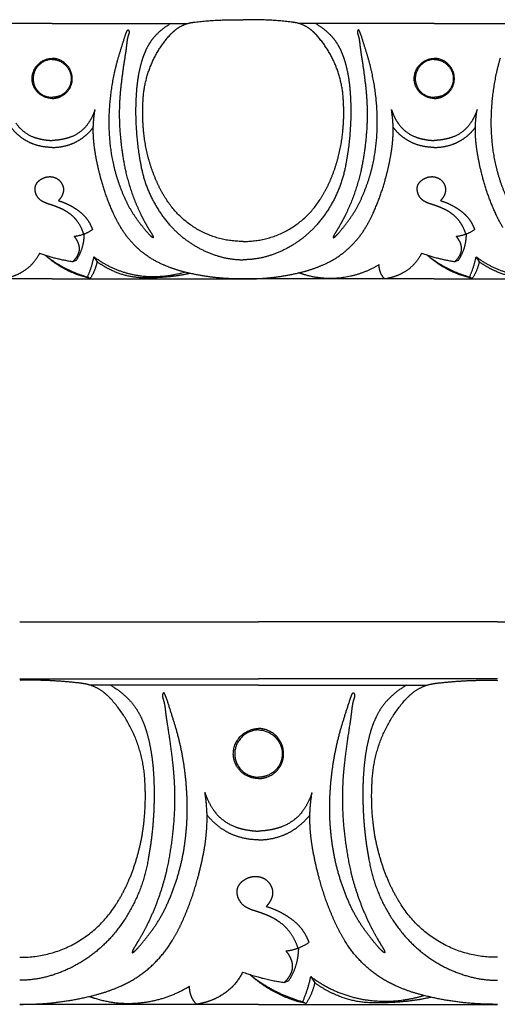
# Model space of a CAD drawing. Units: millimetres. Extents: x -1132 to 560, y -461 to 229.
# Drawn here: x -357 to -294, y -242 to -114 of the extents above; entities that cross this region are included whole.
import ezdxf

# ---------------------------------------------------------------- set-up
doc = ezdxf.new("R2010")
doc.units = ezdxf.units.MM
doc.header["$MEASUREMENT"] = 0

msp = doc.modelspace()

# ---------------------------------------------------------------- linework, layer by layer
for p, q in [((-352.45, -114.25), (-370.1, -114.25)), ((-352.45, -114.25), (-334.8, -114.25)), ((-302.45, -114.25), (-320.1, -114.25)), ((-302.45, -114.25), (-284.8, -114.25)), ((-349.74, -145.36), (-349.28, -145.17)), ((-346.98, -144.73), (-346.57, -145.39)), ((-299.74, -145.36), (-299.28, -145.17)), ((-296.98, -144.73), (-296.57, -145.39)), ((-352.45, -147.64), (-377.45, -147.64)), ((-352.45, -147.64), (-327.45, -147.64)), ((-347.83, -147.37), (-347.48, -147.57)), ((-302.45, -147.64), (-327.45, -147.64)), ((-302.45, -147.64), (-277.45, -147.64)), ((-297.83, -147.37), (-297.48, -147.57)), ((-356.7, -192.5), (-325.45, -192.5)), ((-294.2, -192.5), (-325.45, -192.5)), ((-294.2, -192.5), (-262.95, -192.5)), ((-356.7, -199.94), (-325.45, -199.94)), ((-325.45, -200.76), (-347.52, -200.76)), ((-294.2, -199.94), (-325.45, -199.94)), ((-325.45, -200.76), (-303.39, -200.76)), ((-322.07, -239.64), (-321.49, -239.4)), ((-318.62, -238.86), (-318.1, -239.68)), ((-325.45, -242.5), (-356.7, -242.5)), ((-325.45, -242.5), (-294.2, -242.5)), ((-319.67, -242.16), (-319.23, -242.4))]:
    msp.add_line(p, q)
for points, weights in [([(-336.94, -114.25), (-338.17, -114.95), (-339.11, -116.01)], [1, 0.986080607415, 1]), ([(-336.3, -115.05), (-335.46, -114.38), (-334.42, -114.15)], [1, 0.973530650653, 1]), ([(-334.42, -114.15), (-334.07, -114.08), (-333.73, -114.04)], [1, 0.999042782353, 1]), ([(-333.73, -114.04), (-330.6, -113.67), (-327.45, -113.75)], [1, 0.997428116052, 1]), ([(-321.17, -114.04), (-324.3, -113.67), (-327.45, -113.75)], [1, 0.997428116052, 1]), ([(-320.48, -114.15), (-320.83, -114.08), (-321.17, -114.04)], [1, 0.999042782353, 1]), ([(-318.6, -115.05), (-319.44, -114.38), (-320.48, -114.15)], [1, 0.973530650653, 1]), ([(-317.96, -114.25), (-316.73, -114.95), (-315.79, -116.01)], [1, 0.986080607415, 1]), ([(-342.92, -115.9), (-342.82, -115.62), (-342.71, -115.35)], [1, 0.999311612704, 1]), ([(-342.71, -115.35), (-342.68, -115.26), (-342.64, -115.18)], [1, 0.995422965758, 1]), ([(-342.43, -115.59), (-342.58, -116.02), (-342.65, -116.47)], [1, 0.994414395682, 1]), ([(-342.64, -115.18), (-342.61, -115.12), (-342.56, -115.08)], [1, 0.979598735101, 1]), ([(-342.56, -115.08), (-342.54, -115.06), (-342.51, -115.06)], [1, 0.899179664264, 1]), ([(-342.51, -115.06), (-342.48, -115.07), (-342.46, -115.1)], [1, 0.934789236727, 1]), ([(-342.46, -115.1), (-342.43, -115.15), (-342.41, -115.22)], [1, 0.989158920565, 1]), ([(-342.39, -115.45), (-342.4, -115.52), (-342.43, -115.59)], [1, 0.996803038125, 1]), ([(-342.41, -115.22), (-342.38, -115.33), (-342.39, -115.45)], [1, 0.976387676823, 1]), ([(-340.56, -124.4), (-340.36, -119.45), (-337.06, -115.77)], [1, 0.940843690808, 1]), ([(-337.06, -115.77), (-336.71, -115.38), (-336.3, -115.05)], [1, 0.996923948297, 1]), ([(-317.84, -115.77), (-318.19, -115.38), (-318.6, -115.05)], [1, 0.996923948297, 1]), ([(-314.34, -124.4), (-314.54, -119.45), (-317.84, -115.77)], [1, 0.940843690808, 1]), ([(-312.49, -115.22), (-312.52, -115.33), (-312.51, -115.45)], [1, 0.976387676823, 1]), ([(-312.51, -115.45), (-312.5, -115.52), (-312.47, -115.59)], [1, 0.996803038125, 1]), ([(-312.43, -115.1), (-312.47, -115.15), (-312.49, -115.22)], [1, 0.989158920565, 1]), ([(-312.47, -115.59), (-312.32, -116.02), (-312.25, -116.47)], [1, 0.994414395682, 1]), ([(-312.39, -115.06), (-312.42, -115.07), (-312.43, -115.1)], [1, 0.934789236727, 1]), ([(-312.33, -115.08), (-312.36, -115.06), (-312.39, -115.06)], [1, 0.899179664264, 1]), ([(-312.26, -115.18), (-312.29, -115.12), (-312.33, -115.08)], [1, 0.979598735101, 1]), ([(-312.19, -115.35), (-312.22, -115.26), (-312.26, -115.18)], [1, 0.995422965758, 1]), ([(-311.98, -115.9), (-312.08, -115.62), (-312.19, -115.35)], [1, 0.999311612704, 1]), ([(-343.8, -118.74), (-343.37, -117.32), (-342.92, -115.9)], [1, 0.999941077266, 1]), ([(-342.72, -117.07), (-342.79, -117.66), (-342.88, -118.25)], [1, 0.999787152036, 1]), ([(-342.65, -116.47), (-342.69, -116.77), (-342.72, -117.07)], [1, 0.999842376229, 1]), ([(-339.11, -116.01), (-339.72, -116.72), (-340.12, -117.56)], [1, 0.990976412154, 1]), ([(-315.79, -116.01), (-315.18, -116.72), (-314.78, -117.56)], [1, 0.990976412154, 1]), ([(-312.25, -116.47), (-312.21, -116.77), (-312.18, -117.07)], [1, 0.999842376229, 1]), ([(-312.18, -117.07), (-312.11, -117.66), (-312.02, -118.25)], [1, 0.999787152036, 1]), ([(-311.1, -118.74), (-311.53, -117.32), (-311.98, -115.9)], [1, 0.999941077266, 1]), ([(-342.88, -118.25), (-343.22, -120.33), (-343.46, -122.41)], [1, 0.999680263495, 1]), ([(-340.12, -117.56), (-340.46, -118.27), (-340.69, -119.01)], [1, 0.997083526866, 1]), ([(-314.78, -117.56), (-314.44, -118.27), (-314.21, -119.01)], [1, 0.997083526866, 1]), ([(-312.02, -118.25), (-311.68, -120.33), (-311.44, -122.41)], [1, 0.999680263495, 1]), ([(-355.06, -121.8), (-355.36, -119.46), (-353.08, -118.88)], [1, 0.748212187167, 1]), ([(-352.45, -118.93), (-354.5, -118.98), (-354.9, -121)], [1, 0.781210560759, 1]), ([(-353.08, -118.88), (-352.77, -118.8), (-352.45, -118.79)], [1, 0.994645419889, 1]), ([(-351.82, -118.88), (-352.13, -118.8), (-352.45, -118.79)], [1, 0.994645419889, 1]), ([(-352.45, -118.93), (-350.4, -118.98), (-350, -121)], [1, 0.781210560759, 1]), ([(-349.84, -121.8), (-349.54, -119.46), (-351.82, -118.88)], [1, 0.748212187167, 1]), ([(-344.92, -125.16), (-344.71, -121.89), (-343.8, -118.74)], [1, 0.99408862238, 1]), ([(-340.69, -119.01), (-341.05, -120.2), (-341.24, -121.43)], [1, 0.997254205865, 1]), ([(-314.21, -119.01), (-313.85, -120.2), (-313.66, -121.43)], [1, 0.997254205865, 1]), ([(-309.97, -125.16), (-310.19, -121.89), (-311.1, -118.74)], [1, 0.99408862238, 1]), ([(-305.06, -121.8), (-305.36, -119.46), (-303.08, -118.88)], [1, 0.748212187167, 1]), ([(-302.45, -118.93), (-304.5, -118.98), (-304.9, -121)], [1, 0.781210560759, 1]), ([(-303.08, -118.88), (-302.77, -118.8), (-302.45, -118.79)], [1, 0.994645419889, 1]), ([(-301.82, -118.88), (-302.13, -118.8), (-302.45, -118.79)], [1, 0.994645419889, 1]), ([(-302.45, -118.93), (-300.4, -118.98), (-300, -121)], [1, 0.781210560759, 1]), ([(-299.84, -121.8), (-299.54, -119.46), (-301.82, -118.88)], [1, 0.748212187167, 1]), ([(-294.92, -125.16), (-294.71, -121.89), (-293.8, -118.74)], [1, 0.99408862238, 1]), ([(-354.9, -121), (-355.28, -123.08), (-353.28, -123.75)], [1, 0.755114846166, 1]), ([(-350, -121), (-349.62, -123.08), (-351.62, -123.75)], [1, 0.755114846166, 1]), ([(-304.9, -121), (-305.28, -123.08), (-303.28, -123.75)], [1, 0.755114846166, 1]), ([(-300, -121), (-299.62, -123.08), (-301.62, -123.75)], [1, 0.755114846166, 1]), ([(-353.32, -123.88), (-354.83, -123.37), (-355.06, -121.8)], [1, 0.852764750579, 1]), ([(-351.57, -123.88), (-350.07, -123.37), (-349.84, -121.8)], [1, 0.852764750579, 1]), ([(-341.24, -121.43), (-341.38, -122.35), (-341.44, -123.28)], [1, 0.999208131499, 1]), ([(-313.66, -121.43), (-313.52, -122.35), (-313.46, -123.28)], [1, 0.999208131499, 1]), ([(-303.32, -123.88), (-304.83, -123.37), (-305.06, -121.8)], [1, 0.852764750579, 1]), ([(-301.57, -123.88), (-300.07, -123.37), (-299.84, -121.8)], [1, 0.852764750579, 1]), ([(-343.46, -122.41), (-343.56, -123.31), (-343.61, -124.21)], [1, 0.99972307828, 1]), ([(-341.44, -123.28), (-341.53, -124.52), (-341.53, -125.76)], [1, 0.999230657789, 1]), ([(-313.46, -123.28), (-313.37, -124.52), (-313.37, -125.76)], [1, 0.999230657789, 1]), ([(-311.44, -122.41), (-311.34, -123.31), (-311.29, -124.21)], [1, 0.99972307828, 1]), ([(-352.45, -124.04), (-352.9, -124.02), (-353.32, -123.88)], [1, 0.990566769232, 1]), ([(-353.28, -123.75), (-352.87, -123.88), (-352.45, -123.89)], [1, 0.988765819141, 1]), ([(-351.62, -123.75), (-352.02, -123.88), (-352.45, -123.89)], [1, 0.988765819141, 1]), ([(-352.45, -124.04), (-352, -124.02), (-351.57, -123.88)], [1, 0.990566769232, 1]), ([(-343.61, -124.21), (-343.76, -126.61), (-343.53, -129)], [1, 0.997127318306, 1]), ([(-340.45, -128.64), (-340.69, -126.52), (-340.56, -124.4)], [1, 0.996207445195, 1]), ([(-314.45, -128.64), (-314.21, -126.52), (-314.34, -124.4)], [1, 0.996207445195, 1]), ([(-311.29, -124.21), (-311.14, -126.61), (-311.37, -129)], [1, 0.997127318306, 1]), ([(-302.45, -124.04), (-302.9, -124.02), (-303.32, -123.88)], [1, 0.990566769232, 1]), ([(-303.28, -123.75), (-302.87, -123.88), (-302.45, -123.89)], [1, 0.988765819141, 1]), ([(-301.62, -123.75), (-302.02, -123.88), (-302.45, -123.89)], [1, 0.988765819141, 1]), ([(-302.45, -124.04), (-302, -124.02), (-301.57, -123.88)], [1, 0.990566769232, 1]), ([(-346.84, -125.47), (-347.14, -126.43), (-347.7, -127.25)], [1, 0.989705208059, 1]), ([(-347.04, -129.21), (-347.16, -127.33), (-346.84, -125.47)], [1, 0.993104169553, 1]), ([(-344.7, -131.09), (-345.14, -128.14), (-344.92, -125.16)], [1, 0.993700823281, 1]), ([(-341.53, -125.76), (-341.52, -129.18), (-340.89, -132.54)], [1, 0.995841783518, 1]), ([(-313.37, -125.76), (-313.38, -129.18), (-314.01, -132.54)], [1, 0.995841783518, 1]), ([(-310.2, -131.09), (-309.76, -128.14), (-309.97, -125.16)], [1, 0.993700823281, 1]), ([(-308.06, -125.47), (-307.76, -126.43), (-307.2, -127.25)], [1, 0.989705208059, 1]), ([(-307.86, -129.21), (-307.74, -127.33), (-308.06, -125.47)], [1, 0.993104169553, 1]), ([(-296.84, -125.47), (-297.14, -126.43), (-297.7, -127.25)], [1, 0.989705208059, 1]), ([(-297.04, -129.21), (-297.16, -127.33), (-296.84, -125.47)], [1, 0.993104169553, 1]), ([(-294.7, -131.09), (-295.14, -128.14), (-294.92, -125.16)], [1, 0.993700823281, 1]), ([(-357.2, -127.25), (-356.32, -128.56), (-354.84, -129.09)], [1, 0.950790058439, 1]), ([(-347.7, -127.25), (-348.58, -128.56), (-350.06, -129.09)], [1, 0.950790058439, 1]), ([(-307.2, -127.25), (-306.32, -128.56), (-304.84, -129.09)], [1, 0.950790058439, 1]), ([(-297.7, -127.25), (-298.58, -128.56), (-300.06, -129.09)], [1, 0.950790058439, 1]), ([(-356.61, -129.05), (-357.3, -128.51), (-357.84, -127.81)], [1, 0.992577815258, 1]), ([(-348.29, -129.05), (-347.6, -128.51), (-347.06, -127.81)], [1, 0.992577815258, 1]), ([(-338.84, -134.75), (-340.11, -131.81), (-340.45, -128.64)], [1, 0.988670574694, 1]), ([(-316.06, -134.75), (-314.79, -131.81), (-314.45, -128.64)], [1, 0.988670574694, 1]), ([(-306.61, -129.05), (-307.3, -128.51), (-307.84, -127.81)], [1, 0.992577815258, 1]), ([(-298.29, -129.05), (-297.6, -128.51), (-297.06, -127.81)], [1, 0.992577815258, 1]), ([(-354.92, -130), (-355.83, -129.66), (-356.61, -129.05)], [1, 0.988205177242, 1]), ([(-352.45, -130.44), (-353.72, -130.44), (-354.92, -130)], [1, 0.98422070817, 1]), ([(-354.84, -129.09), (-354.35, -129.27), (-353.83, -129.37)], [1, 0.996912222533, 1]), ([(-353.83, -129.37), (-353.15, -129.51), (-352.45, -129.53)], [1, 0.996540850554, 1]), ([(-351.07, -129.37), (-351.75, -129.51), (-352.45, -129.53)], [1, 0.996540850554, 1]), ([(-352.45, -130.44), (-351.18, -130.44), (-349.98, -130)], [1, 0.98422070817, 1]), ([(-350.06, -129.09), (-350.55, -129.27), (-351.07, -129.37)], [1, 0.996912222533, 1]), ([(-349.98, -130), (-349.07, -129.66), (-348.29, -129.05)], [1, 0.988205177242, 1]), ([(-346.78, -131.34), (-346.96, -130.28), (-347.04, -129.21)], [1, 0.998704988029, 1]), ([(-343.53, -129), (-343.32, -131.4), (-342.8, -133.74)], [1, 0.998012477336, 1]), ([(-311.37, -129), (-311.58, -131.4), (-312.1, -133.74)], [1, 0.998012477336, 1]), ([(-308.12, -131.34), (-307.93, -130.28), (-307.86, -129.21)], [1, 0.998704988029, 1]), ([(-304.92, -130), (-305.83, -129.66), (-306.61, -129.05)], [1, 0.988205177242, 1]), ([(-302.45, -130.44), (-303.72, -130.44), (-304.92, -130)], [1, 0.98422070817, 1]), ([(-304.84, -129.09), (-304.35, -129.27), (-303.83, -129.37)], [1, 0.996912222533, 1]), ([(-303.83, -129.37), (-303.15, -129.51), (-302.45, -129.53)], [1, 0.996540850554, 1]), ([(-301.07, -129.37), (-301.75, -129.51), (-302.45, -129.53)], [1, 0.996540850554, 1]), ([(-302.45, -130.44), (-301.18, -130.44), (-299.98, -130)], [1, 0.98422070817, 1]), ([(-300.06, -129.09), (-300.55, -129.27), (-301.07, -129.37)], [1, 0.996912222533, 1]), ([(-299.98, -130), (-299.07, -129.66), (-298.29, -129.05)], [1, 0.988205177242, 1]), ([(-296.78, -131.34), (-296.96, -130.28), (-297.04, -129.21)], [1, 0.998704988029, 1]), ([(-342.82, -137.33), (-344.21, -134.34), (-344.7, -131.09)], [1, 0.989632213738, 1]), ([(-312.08, -137.33), (-310.69, -134.34), (-310.2, -131.09)], [1, 0.989632213738, 1]), ([(-292.82, -137.33), (-294.21, -134.34), (-294.7, -131.09)], [1, 0.989632213738, 1]), ([(-346.08, -134.48), (-346.51, -132.93), (-346.78, -131.34)], [1, 0.998806276718, 1]), ([(-340.89, -132.54), (-340.11, -137.13), (-337.03, -140.61)], [1, 0.961598206895, 1]), ([(-314.01, -132.54), (-314.79, -137.13), (-317.87, -140.61)], [1, 0.961598206895, 1]), ([(-308.82, -134.48), (-308.39, -132.93), (-308.12, -131.34)], [1, 0.998806276718, 1]), ([(-296.08, -134.48), (-296.51, -132.93), (-296.78, -131.34)], [1, 0.998806276718, 1]), ([(-342.8, -133.74), (-342.1, -136.64), (-340.79, -139.32)], [1, 0.994045849583, 1]), ([(-312.1, -133.74), (-312.8, -136.64), (-314.1, -139.32)], [1, 0.994045849583, 1]), ([(-354.67, -136.08), (-354.76, -135.56), (-354.46, -135.12)], [1, 0.928272772389, 1]), ([(-354.46, -135.12), (-354.27, -134.85), (-354, -134.67)], [1, 0.983854422247, 1]), ([(-354, -134.67), (-353.44, -134.27), (-352.75, -134.26)], [1, 0.95330262013, 1]), ([(-352.75, -134.26), (-352.16, -134.26), (-351.68, -134.61)], [1, 0.950450245446, 1]), ([(-351.68, -134.61), (-351.2, -134.97), (-351.03, -135.55)], [1, 0.948915685964, 1]), ([(-344.46, -139.01), (-345.46, -136.81), (-346.08, -134.48)], [1, 0.996504777287, 1]), ([(-337.5, -137.25), (-338.28, -136.06), (-338.84, -134.75)], [1, 0.996305884172, 1]), ([(-317.4, -137.25), (-316.62, -136.06), (-316.06, -134.75)], [1, 0.996305884172, 1]), ([(-310.44, -139.01), (-309.44, -136.81), (-308.82, -134.48)], [1, 0.996504777287, 1]), ([(-304.67, -136.08), (-304.76, -135.56), (-304.46, -135.12)], [1, 0.928272772389, 1]), ([(-304.46, -135.12), (-304.27, -134.85), (-304, -134.67)], [1, 0.983854422247, 1]), ([(-304, -134.67), (-303.44, -134.27), (-302.75, -134.26)], [1, 0.95330262013, 1]), ([(-302.75, -134.26), (-302.16, -134.26), (-301.68, -134.61)], [1, 0.950450245446, 1]), ([(-301.68, -134.61), (-301.2, -134.97), (-301.03, -135.55)], [1, 0.948915685964, 1]), ([(-294.46, -139.01), (-295.46, -136.81), (-296.08, -134.48)], [1, 0.996504777287, 1]), ([(-354.48, -136.71), (-354.63, -136.41), (-354.67, -136.08)], [1, 0.985699252693, 1]), ([(-351.01, -136.3), (-351.07, -136.55), (-351.19, -136.78)], [1, 0.991971506351, 1]), ([(-351.03, -135.55), (-350.92, -135.92), (-351.01, -136.3)], [1, 0.966157834642, 1]), ([(-304.48, -136.71), (-304.63, -136.41), (-304.67, -136.08)], [1, 0.985699252693, 1]), ([(-301.01, -136.3), (-301.07, -136.55), (-301.19, -136.78)], [1, 0.991971506351, 1]), ([(-301.03, -135.55), (-300.92, -135.92), (-301.01, -136.3)], [1, 0.966157834642, 1]), ([(-353.69, -137.52), (-354.21, -137.24), (-354.48, -136.71)], [1, 0.955113750035, 1]), ([(-353.36, -137.68), (-353.53, -137.61), (-353.69, -137.52)], [1, 0.998217802965, 1]), ([(-352.88, -137.86), (-353.12, -137.78), (-353.36, -137.68)], [1, 0.999180980134, 1]), ([(-351.19, -136.78), (-351.37, -137.12), (-351.64, -137.4)], [1, 0.9902489233, 1]), ([(-351.64, -137.4), (-350.73, -137.67), (-349.9, -138.14)], [1, 0.993136863989, 1]), ([(-341.32, -139.88), (-342.19, -138.68), (-342.82, -137.33)], [1, 0.99540588796, 1]), ([(-327.45, -142.73), (-333.99, -142.79), (-337.5, -137.25)], [1, 0.874361043083, 1]), ([(-327.45, -142.73), (-320.91, -142.79), (-317.4, -137.25)], [1, 0.874361043083, 1]), ([(-313.58, -139.88), (-312.71, -138.68), (-312.08, -137.33)], [1, 0.99540588796, 1]), ([(-303.69, -137.52), (-304.21, -137.24), (-304.48, -136.71)], [1, 0.955113750035, 1]), ([(-303.36, -137.68), (-303.53, -137.61), (-303.69, -137.52)], [1, 0.998217802965, 1]), ([(-302.88, -137.86), (-303.12, -137.78), (-303.36, -137.68)], [1, 0.999180980134, 1]), ([(-301.19, -136.78), (-301.37, -137.12), (-301.64, -137.4)], [1, 0.9902489233, 1]), ([(-301.64, -137.4), (-300.73, -137.67), (-299.9, -138.14)], [1, 0.993136863989, 1]), ([(-352.39, -138.01), (-352.64, -137.94), (-352.88, -137.86)], [1, 0.999995806476, 1]), ([(-351.67, -138.28), (-352.02, -138.14), (-352.39, -138.01)], [1, 0.999386650336, 1]), ([(-350.97, -138.6), (-351.31, -138.43), (-351.67, -138.28)], [1, 0.998922278429, 1]), ([(-350.43, -138.92), (-350.69, -138.75), (-350.97, -138.6)], [1, 0.998809345113, 1]), ([(-349.24, -139.99), (-349.74, -139.35), (-350.43, -138.92)], [1, 0.98588329539, 1]), ([(-349.9, -138.14), (-349.48, -138.37), (-349.1, -138.65)], [1, 0.998415620683, 1]), ([(-349.1, -138.65), (-348.47, -139.1), (-347.99, -139.69)], [1, 0.991121680007, 1]), ([(-343.46, -140.92), (-344.02, -139.99), (-344.46, -139.01)], [1, 0.998344167082, 1]), ([(-311.44, -140.92), (-310.88, -139.99), (-310.44, -139.01)], [1, 0.998344167082, 1]), ([(-302.39, -138.01), (-302.64, -137.94), (-302.88, -137.86)], [1, 0.999995806476, 1]), ([(-301.67, -138.28), (-302.02, -138.14), (-302.39, -138.01)], [1, 0.999386650336, 1]), ([(-300.97, -138.6), (-301.31, -138.43), (-301.67, -138.28)], [1, 0.998922278429, 1]), ([(-300.43, -138.92), (-300.69, -138.75), (-300.97, -138.6)], [1, 0.998809345113, 1]), ([(-299.24, -139.99), (-299.74, -139.35), (-300.43, -138.92)], [1, 0.98588329539, 1]), ([(-299.9, -138.14), (-299.48, -138.37), (-299.1, -138.65)], [1, 0.998415620683, 1]), ([(-299.1, -138.65), (-298.47, -139.1), (-297.99, -139.69)], [1, 0.991121680007, 1]), ([(-293.46, -140.92), (-294.02, -139.99), (-294.46, -139.01)], [1, 0.998344167082, 1]), ([(-348.32, -141.77), (-348.62, -140.8), (-349.24, -139.99)], [1, 0.985180067269, 1]), ([(-347.99, -139.69), (-347.54, -140.25), (-347.28, -140.92)], [1, 0.98974517303, 1]), ([(-339.84, -141.74), (-340.62, -140.84), (-341.32, -139.88)], [1, 0.999144276474, 1]), ([(-340.79, -139.32), (-340.4, -140.11), (-339.96, -140.86)], [1, 0.999326494125, 1]), ([(-315.05, -141.74), (-314.28, -140.84), (-313.58, -139.88)], [1, 0.999144276474, 1]), ([(-314.1, -139.32), (-314.5, -140.11), (-314.94, -140.86)], [1, 0.999326494125, 1]), ([(-298.32, -141.77), (-298.62, -140.8), (-299.24, -139.99)], [1, 0.985180067269, 1]), ([(-297.99, -139.69), (-297.54, -140.25), (-297.28, -140.92)], [1, 0.98974517303, 1]), ([(-349.57, -142.06), (-348.26, -141.92), (-347.17, -141.18)], [1, 0.97015185008, 1]), ([(-347.28, -140.92), (-347.22, -141.05), (-347.17, -141.18)], [1, 0.999717691307, 1]), ([(-337.9, -145.79), (-341.47, -144.26), (-343.46, -140.92)], [1, 0.951535274288, 1]), ([(-339.96, -140.86), (-339.65, -141.38), (-339.33, -141.9)], [1, 0.999973575791, 1]), ([(-337.03, -140.61), (-334.47, -143.48), (-330.81, -144.62)], [1, 0.963931331914, 1]), ([(-317.87, -140.61), (-320.43, -143.48), (-324.09, -144.62)], [1, 0.963931331914, 1]), ([(-317, -145.79), (-313.43, -144.26), (-311.44, -140.92)], [1, 0.951535274288, 1]), ([(-314.94, -140.86), (-315.25, -141.38), (-315.57, -141.9)], [1, 0.999973575791, 1]), ([(-299.57, -142.06), (-298.26, -141.92), (-297.17, -141.18)], [1, 0.97015185008, 1]), ([(-297.28, -140.92), (-297.22, -141.05), (-297.17, -141.18)], [1, 0.999717691307, 1]), ([(-349.04, -142.91), (-349.24, -142.45), (-349.57, -142.06)], [1, 0.988500288722, 1]), ([(-349.28, -145.17), (-348.57, -144.12), (-348.35, -142.87)], [1, 0.978725054275, 1]), ([(-348.9, -143.42), (-348.94, -143.16), (-349.04, -142.91)], [1, 0.993143447849, 1]), ([(-348.35, -142.87), (-348.25, -142.31), (-348.24, -141.74)], [1, 0.996304074098, 1]), ([(-339.42, -142.15), (-339.64, -141.95), (-339.84, -141.74)], [1, 0.999101621531, 1]), ([(-339.26, -142.24), (-339.35, -142.22), (-339.42, -142.15)], [1, 0.973393519353, 1]), ([(-339.33, -141.9), (-339.3, -141.96), (-339.27, -142.03)], [1, 0.99458547302, 1]), ([(-339.27, -142.03), (-339.24, -142.13), (-339.22, -142.24)], [1, 0.998867758724, 1]), ([(-315.62, -142.03), (-315.66, -142.13), (-315.68, -142.24)], [1, 0.998867758724, 1]), ([(-315.64, -142.24), (-315.55, -142.22), (-315.48, -142.15)], [1, 0.973393519353, 1]), ([(-315.57, -141.9), (-315.6, -141.96), (-315.62, -142.03)], [1, 0.99458547302, 1]), ([(-315.48, -142.15), (-315.26, -141.95), (-315.05, -141.74)], [1, 0.999101621531, 1]), ([(-299.04, -142.91), (-299.24, -142.45), (-299.57, -142.06)], [1, 0.988500288722, 1]), ([(-299.28, -145.17), (-298.57, -144.12), (-298.35, -142.87)], [1, 0.978725054275, 1]), ([(-298.9, -143.42), (-298.94, -143.16), (-299.04, -142.91)], [1, 0.993143447849, 1]), ([(-298.35, -142.87), (-298.25, -142.31), (-298.24, -141.74)], [1, 0.996304074098, 1]), ([(-348.98, -144.26), (-348.91, -144.07), (-348.88, -143.87)], [1, 0.993475838319, 1]), ([(-348.88, -143.87), (-348.86, -143.64), (-348.9, -143.42)], [1, 0.990552012482, 1]), ([(-298.98, -144.26), (-298.91, -144.07), (-298.88, -143.87)], [1, 0.993475838319, 1]), ([(-298.88, -143.87), (-298.86, -143.64), (-298.9, -143.42)], [1, 0.990552012483, 1]), ([(-354.11, -144.27), (-354.88, -145.87), (-356.41, -146.76)], [1, 0.956506197433, 1]), ([(-354.11, -144.27), (-351.98, -145.04), (-349.74, -145.36)], [1, 0.994733265221, 1]), ([(-353.36, -144.53), (-350.88, -146.52), (-347.83, -147.37)], [1, 0.979643152633, 1]), ([(-352.05, -145.57), (-352.74, -145.09), (-353.36, -144.53)], [1, 0.998067727147, 1]), ([(-349.74, -145.36), (-349.44, -145.08), (-349.21, -144.73)], [1, 0.992418412878, 1]), ([(-349.21, -144.73), (-349.07, -144.51), (-348.98, -144.26)], [1, 0.993849175414, 1]), ([(-347.83, -147.37), (-347.25, -146.11), (-346.98, -144.73)], [1, 0.992891227732, 1]), ([(-346.57, -145.39), (-346.81, -146.57), (-347.48, -147.57)], [1, 0.981601344545, 1]), ([(-346.98, -144.73), (-344.12, -146.91), (-340.54, -147.26)], [1, 0.962303265078, 1]), ([(-344.5, -146.59), (-345.59, -146.09), (-346.57, -145.39)], [1, 0.995084033681, 1]), ([(-330.81, -144.62), (-329.17, -145.12), (-327.45, -145.13)], [1, 0.989172165151, 1]), ([(-324.09, -144.62), (-325.73, -145.12), (-327.45, -145.13)], [1, 0.989172165151, 1]), ([(-304.11, -144.27), (-304.88, -145.87), (-306.41, -146.76)], [1, 0.956506197433, 1]), ([(-304.11, -144.27), (-301.98, -145.04), (-299.74, -145.36)], [1, 0.994733265221, 1]), ([(-302.05, -145.57), (-302.74, -145.09), (-303.36, -144.53)], [1, 0.998067727147, 1]), ([(-303.36, -144.53), (-300.88, -146.52), (-297.83, -147.37)], [1, 0.979643152633, 1]), ([(-299.74, -145.36), (-299.44, -145.08), (-299.21, -144.73)], [1, 0.992418412878, 1]), ([(-299.21, -144.73), (-299.07, -144.51), (-298.98, -144.26)], [1, 0.993849175414, 1]), ([(-297.83, -147.37), (-297.25, -146.11), (-296.98, -144.73)], [1, 0.992891227732, 1]), ([(-296.57, -145.39), (-296.81, -146.57), (-297.48, -147.57)], [1, 0.981601344545, 1]), ([(-296.98, -144.73), (-294.12, -146.91), (-290.54, -147.26)], [1, 0.962303265078, 1]), ([(-294.5, -146.59), (-295.59, -146.09), (-296.57, -145.39)], [1, 0.995084033681, 1]), ([(-356.41, -146.76), (-357.17, -147.2), (-358.01, -147.44)], [1, 0.992275394896, 1]), ([(-347.48, -147.57), (-349.97, -147.03), (-352.05, -145.57)], [1, 0.979919338936, 1]), ([(-340.66, -147.49), (-342.67, -147.43), (-344.5, -146.59)], [1, 0.97967110619, 1]), ([(-340.54, -147.26), (-337.79, -147.52), (-335.15, -146.73)], [1, 0.981288356189, 1]), ([(-335.38, -146.67), (-336.67, -146.33), (-337.9, -145.79)], [1, 0.997092338411, 1]), ([(-327.45, -147.64), (-331.48, -147.68), (-335.38, -146.67)], [1, 0.991522169994, 1]), ([(-327.45, -147.64), (-323.42, -147.68), (-319.52, -146.67)], [1, 0.991522169994, 1]), ([(-319.52, -146.67), (-318.23, -146.33), (-317, -145.79)], [1, 0.997092338411, 1]), ([(-309.68, -145.77), (-312.51, -147.51), (-315.84, -147.58)], [1, 0.965955241039, 1]), ([(-309.57, -146.54), (-309.67, -146.16), (-309.68, -145.77)], [1, 0.991440497292, 1]), ([(-309.32, -147.13), (-309.48, -146.85), (-309.57, -146.54)], [1, 0.992196941751, 1]), ([(-306.41, -146.76), (-307.17, -147.2), (-308.01, -147.44)], [1, 0.992275394896, 1]), ([(-297.48, -147.57), (-299.97, -147.03), (-302.05, -145.57)], [1, 0.979919338936, 1]), ([(-290.66, -147.49), (-292.67, -147.43), (-294.5, -146.59)], [1, 0.97967110619, 1]), ([(-339.87, -147.5), (-340.26, -147.5), (-340.66, -147.49)], [1, 0.999736305752, 1]), ([(-337.1, -147.35), (-338.48, -147.49), (-339.87, -147.5)], [1, 0.998970794525, 1]), ([(-334.37, -146.91), (-335.72, -147.21), (-337.1, -147.35)], [1, 0.99816731491, 1]), ([(-319.54, -147.05), (-319.86, -146.95), (-320.18, -146.83)], [1, 0.999640996499, 1]), ([(-315.84, -147.58), (-317.73, -147.62), (-319.54, -147.05)], [1, 0.98713529564, 1]), ([(-308.94, -147.64), (-309.16, -147.41), (-309.32, -147.13)], [1, 0.993408110389, 1]), ([(-308.01, -147.44), (-308.47, -147.57), (-308.94, -147.64)], [1, 0.997991350417, 1]), ([(-348.86, -200.49), (-352.77, -200.03), (-356.7, -200.13)], [1, 0.997428116052, 1]), ([(-347.99, -200.63), (-348.42, -200.54), (-348.86, -200.49)], [1, 0.999042782353, 1]), ([(-345.64, -201.75), (-346.69, -200.92), (-347.99, -200.63)], [1, 0.973530650653, 1]), ([(-344.84, -200.76), (-343.3, -201.63), (-342.13, -202.95)], [1, 0.986080607415, 1]), ([(-306.06, -200.76), (-307.6, -201.63), (-308.78, -202.95)], [1, 0.986080607415, 1]), ([(-305.26, -201.75), (-304.22, -200.92), (-302.91, -200.63)], [1, 0.973530650653, 1]), ([(-302.91, -200.63), (-302.48, -200.54), (-302.05, -200.49)], [1, 0.999042782353, 1]), ([(-302.05, -200.49), (-298.14, -200.03), (-294.2, -200.13)], [1, 0.997428116052, 1]), ([(-344.69, -202.65), (-345.13, -202.17), (-345.64, -201.75)], [1, 0.996923948297, 1]), ([(-338, -201.96), (-338.04, -202.1), (-338.02, -202.25)], [1, 0.976387676823, 1]), ([(-337.93, -201.82), (-337.98, -201.89), (-338, -201.96)], [1, 0.989158920564, 1]), ([(-337.87, -201.77), (-337.91, -201.78), (-337.93, -201.82)], [1, 0.934789236727, 1]), ([(-337.81, -201.79), (-337.84, -201.76), (-337.87, -201.77)], [1, 0.899179664265, 1]), ([(-337.72, -201.92), (-337.75, -201.84), (-337.81, -201.79)], [1, 0.979598735101, 1]), ([(-337.63, -202.13), (-337.66, -202.02), (-337.72, -201.92)], [1, 0.995422965758, 1]), ([(-337.37, -202.82), (-337.49, -202.47), (-337.63, -202.13)], [1, 0.999311612704, 1]), ([(-313.53, -202.82), (-313.42, -202.47), (-313.28, -202.13)], [1, 0.999311612704, 1]), ([(-313.28, -202.13), (-313.24, -202.02), (-313.19, -201.92)], [1, 0.995422965758, 1]), ([(-313.19, -201.92), (-313.16, -201.84), (-313.1, -201.79)], [1, 0.979598735101, 1]), ([(-313.1, -201.79), (-313.07, -201.76), (-313.03, -201.77)], [1, 0.899179664264, 1]), ([(-313.03, -201.77), (-312.99, -201.78), (-312.97, -201.82)], [1, 0.934789236726, 1]), ([(-312.97, -201.82), (-312.93, -201.89), (-312.91, -201.96)], [1, 0.989158920564, 1]), ([(-312.91, -201.96), (-312.86, -202.1), (-312.88, -202.25)], [1, 0.976387676823, 1]), ([(-306.22, -202.65), (-305.77, -202.17), (-305.26, -201.75)], [1, 0.996923948297, 1]), ([(-340.31, -213.44), (-340.56, -207.26), (-344.69, -202.65)], [1, 0.940843690808, 1]), ([(-342.13, -202.95), (-341.36, -203.84), (-340.86, -204.89)], [1, 0.990976412154, 1]), ([(-338.02, -202.25), (-338.01, -202.34), (-337.98, -202.43)], [1, 0.996803038125, 1]), ([(-337.98, -202.43), (-337.79, -202.97), (-337.71, -203.53)], [1, 0.994414395682, 1]), ([(-336.26, -206.36), (-336.8, -204.59), (-337.37, -202.82)], [1, 0.999941077266, 1]), ([(-314.64, -206.36), (-314.11, -204.59), (-313.53, -202.82)], [1, 0.999941077266, 1]), ([(-312.92, -202.43), (-313.12, -202.97), (-313.2, -203.53)], [1, 0.994414395682, 1]), ([(-312.88, -202.25), (-312.9, -202.34), (-312.92, -202.43)], [1, 0.996803038125, 1]), ([(-310.59, -213.44), (-310.34, -207.26), (-306.22, -202.65)], [1, 0.940843690808, 1]), ([(-308.78, -202.95), (-309.54, -203.84), (-310.04, -204.89)], [1, 0.990976412154, 1]), ([(-337.71, -203.53), (-337.66, -203.9), (-337.62, -204.27)], [1, 0.999842376229, 1]), ([(-337.62, -204.27), (-337.53, -205.02), (-337.41, -205.76)], [1, 0.999787152036, 1]), ([(-313.29, -204.27), (-313.37, -205.02), (-313.49, -205.76)], [1, 0.999787152036, 1]), ([(-313.2, -203.53), (-313.25, -203.9), (-313.29, -204.27)], [1, 0.999842376229, 1]), ([(-340.86, -204.89), (-340.44, -205.77), (-340.15, -206.71)], [1, 0.997083526866, 1]), ([(-337.41, -205.76), (-336.99, -208.35), (-336.69, -210.96)], [1, 0.999680263495, 1]), ([(-313.49, -205.76), (-313.92, -208.35), (-314.21, -210.96)], [1, 0.999680263495, 1]), ([(-310.04, -204.89), (-310.47, -205.77), (-310.75, -206.71)], [1, 0.997083526866, 1]), ([(-340.15, -206.71), (-339.7, -208.19), (-339.47, -209.73)], [1, 0.997254205865, 1]), ([(-334.86, -214.39), (-335.12, -210.3), (-336.26, -206.36)], [1, 0.99408862238, 1]), ([(-328.72, -210.19), (-329.09, -207.26), (-326.24, -206.54)], [1, 0.748212187167, 1]), ([(-325.45, -206.61), (-328.01, -206.67), (-328.51, -209.19)], [1, 0.781210560759, 1]), ([(-326.24, -206.54), (-325.85, -206.44), (-325.45, -206.42)], [1, 0.994645419889, 1]), ([(-324.67, -206.54), (-325.05, -206.44), (-325.45, -206.42)], [1, 0.994645419889, 1]), ([(-325.45, -206.61), (-322.9, -206.67), (-322.39, -209.19)], [1, 0.781210560759, 1]), ([(-322.19, -210.19), (-321.81, -207.26), (-324.67, -206.54)], [1, 0.748212187167, 1]), ([(-316.05, -214.39), (-315.78, -210.3), (-314.64, -206.36)], [1, 0.99408862238, 1]), ([(-310.75, -206.71), (-311.2, -208.19), (-311.43, -209.73)], [1, 0.997254205865, 1]), ([(-339.47, -209.73), (-339.29, -210.88), (-339.21, -212.04)], [1, 0.999208131499, 1]), ([(-328.51, -209.19), (-328.98, -211.79), (-326.49, -212.62)], [1, 0.755114846166, 1]), ([(-322.39, -209.19), (-321.92, -211.79), (-324.42, -212.62)], [1, 0.755114846166, 1]), ([(-311.43, -209.73), (-311.61, -210.88), (-311.69, -212.04)], [1, 0.999208131499, 1]), ([(-336.69, -210.96), (-336.57, -212.08), (-336.5, -213.2)], [1, 0.99972307828, 1]), ([(-326.55, -212.79), (-328.42, -212.16), (-328.72, -210.19)], [1, 0.852764750579, 1]), ([(-324.36, -212.79), (-322.48, -212.16), (-322.19, -210.19)], [1, 0.852764750579, 1]), ([(-314.21, -210.96), (-314.34, -212.08), (-314.41, -213.2)], [1, 0.99972307828, 1]), ([(-339.21, -212.04), (-339.1, -213.59), (-339.11, -215.14)], [1, 0.999230657789, 1]), ([(-311.69, -212.04), (-311.81, -213.59), (-311.8, -215.14)], [1, 0.999230657789, 1]), ([(-340.45, -218.74), (-340.15, -216.1), (-340.31, -213.44)], [1, 0.996207445195, 1]), ([(-336.5, -213.2), (-336.32, -216.2), (-336.6, -219.19)], [1, 0.997127318306, 1]), ([(-325.45, -212.99), (-326.01, -212.96), (-326.55, -212.79)], [1, 0.990566769232, 1]), ([(-326.49, -212.62), (-325.98, -212.79), (-325.45, -212.81)], [1, 0.988765819141, 1]), ([(-324.42, -212.62), (-324.92, -212.79), (-325.45, -212.81)], [1, 0.988765819141, 1]), ([(-325.45, -212.99), (-324.89, -212.96), (-324.36, -212.79)], [1, 0.990566769232, 1]), ([(-314.41, -213.2), (-314.58, -216.2), (-314.31, -219.19)], [1, 0.997127318306, 1]), ([(-310.45, -218.74), (-310.75, -216.1), (-310.59, -213.44)], [1, 0.996207445195, 1]), ([(-335.14, -221.8), (-334.59, -218.11), (-334.86, -214.39)], [1, 0.993700823281, 1]), ([(-332.47, -214.78), (-332.09, -215.97), (-331.39, -217.01)], [1, 0.989705208059, 1]), ([(-332.22, -219.46), (-332.07, -217.11), (-332.47, -214.78)], [1, 0.993104169553, 1]), ([(-318.44, -214.78), (-318.82, -215.97), (-319.52, -217.01)], [1, 0.989705208059, 1]), ([(-318.69, -219.46), (-318.84, -217.11), (-318.44, -214.78)], [1, 0.993104169553, 1]), ([(-315.76, -221.8), (-316.32, -218.11), (-316.05, -214.39)], [1, 0.993700823281, 1]), ([(-339.11, -215.14), (-339.12, -219.41), (-339.9, -223.61)], [1, 0.995841783518, 1]), ([(-311.8, -215.14), (-311.79, -219.41), (-311, -223.61)], [1, 0.995841783518, 1]), ([(-331.39, -217.01), (-330.29, -218.64), (-328.44, -219.3)], [1, 0.950790058439, 1]), ([(-319.52, -217.01), (-320.62, -218.64), (-322.46, -219.3)], [1, 0.950790058439, 1]), ([(-342.46, -226.38), (-340.88, -222.71), (-340.45, -218.74)], [1, 0.988670574694, 1]), ([(-330.65, -219.26), (-331.52, -218.58), (-332.2, -217.71)], [1, 0.992577815258, 1]), ([(-320.26, -219.26), (-319.39, -218.58), (-318.71, -217.71)], [1, 0.992577815258, 1]), ([(-308.44, -226.38), (-310.03, -222.71), (-310.45, -218.74)], [1, 0.988670574694, 1]), ([(-336.6, -219.19), (-336.87, -222.19), (-337.51, -225.12)], [1, 0.998012477336, 1]), ([(-332.53, -222.12), (-332.31, -220.8), (-332.22, -219.46)], [1, 0.998704988029, 1]), ([(-328.53, -220.44), (-329.68, -220.01), (-330.65, -219.26)], [1, 0.988205177242, 1]), ([(-328.44, -219.3), (-327.83, -219.53), (-327.18, -219.65)], [1, 0.996912222533, 1]), ([(-327.18, -219.65), (-326.33, -219.82), (-325.45, -219.85)], [1, 0.996540850554, 1]), ([(-323.72, -219.65), (-324.58, -219.82), (-325.45, -219.85)], [1, 0.996540850554, 1]), ([(-322.46, -219.3), (-323.08, -219.53), (-323.72, -219.65)], [1, 0.996912222533, 1]), ([(-322.37, -220.44), (-321.22, -220.01), (-320.26, -219.26)], [1, 0.988205177242, 1]), ([(-318.37, -222.12), (-318.6, -220.8), (-318.69, -219.46)], [1, 0.998704988029, 1]), ([(-314.31, -219.19), (-314.04, -222.19), (-313.39, -225.12)], [1, 0.998012477336, 1]), ([(-325.45, -220.99), (-327.04, -220.99), (-328.53, -220.44)], [1, 0.98422070817, 1]), ([(-325.45, -220.99), (-323.86, -220.99), (-322.37, -220.44)], [1, 0.98422070817, 1]), ([(-337.49, -229.6), (-335.75, -225.87), (-335.14, -221.8)], [1, 0.989632213738, 1]), ([(-333.41, -226.04), (-332.88, -224.1), (-332.53, -222.12)], [1, 0.998806276718, 1]), ([(-317.5, -226.04), (-318.03, -224.1), (-318.37, -222.12)], [1, 0.998806276718, 1]), ([(-313.42, -229.6), (-315.15, -225.87), (-315.76, -221.8)], [1, 0.989632213738, 1]), ([(-339.9, -223.61), (-340.88, -229.35), (-344.73, -233.71)], [1, 0.961598206895, 1]), ([(-311, -223.61), (-310.02, -229.35), (-306.17, -233.71)], [1, 0.961598206895, 1]), ([(-337.51, -225.12), (-338.38, -228.75), (-340.02, -232.09)], [1, 0.994045849583, 1]), ([(-313.39, -225.12), (-312.52, -228.75), (-310.88, -232.09)], [1, 0.994045849583, 1]), ([(-344.14, -229.5), (-343.16, -228.01), (-342.46, -226.38)], [1, 0.996305884172, 1]), ([(-335.44, -231.71), (-334.19, -228.96), (-333.41, -226.04)], [1, 0.996504777287, 1]), ([(-327.96, -226.85), (-327.73, -226.51), (-327.39, -226.27)], [1, 0.983854422247, 1]), ([(-327.39, -226.27), (-326.69, -225.77), (-325.83, -225.77)], [1, 0.95330262013, 1]), ([(-325.83, -225.77), (-325.09, -225.77), (-324.49, -226.2)], [1, 0.950450245446, 1]), ([(-324.49, -226.2), (-323.89, -226.65), (-323.67, -227.38)], [1, 0.948915685964, 1]), ([(-315.47, -231.71), (-316.72, -228.96), (-317.5, -226.04)], [1, 0.996504777287, 1]), ([(-306.77, -229.5), (-307.74, -228.01), (-308.44, -226.38)], [1, 0.996305884172, 1]), ([(-328.23, -228.05), (-328.34, -227.39), (-327.96, -226.85)], [1, 0.928272772389, 1]), ([(-323.67, -227.38), (-323.54, -227.84), (-323.65, -228.32)], [1, 0.966157834642, 1]), ([(-327.98, -228.83), (-328.18, -228.46), (-328.23, -228.05)], [1, 0.985699252693, 1]), ([(-327.01, -229.84), (-327.65, -229.49), (-327.98, -228.83)], [1, 0.955113750035, 1]), ([(-323.88, -228.92), (-324.1, -229.35), (-324.44, -229.7)], [1, 0.9902489233, 1]), ([(-323.65, -228.32), (-323.73, -228.63), (-323.88, -228.92)], [1, 0.991971506351, 1]), ([(-356.7, -236.35), (-348.53, -236.43), (-344.14, -229.5)], [1, 0.874361043083, 1]), ([(-339.36, -232.79), (-338.27, -231.29), (-337.49, -229.6)], [1, 0.99540588796, 1]), ([(-326.59, -230.05), (-326.8, -229.96), (-327.01, -229.84)], [1, 0.998217802965, 1]), ([(-325.99, -230.26), (-326.29, -230.17), (-326.59, -230.05)], [1, 0.999180980134, 1]), ([(-325.38, -230.46), (-325.69, -230.36), (-325.99, -230.26)], [1, 0.999995806476, 1]), ([(-324.47, -230.79), (-324.92, -230.61), (-325.38, -230.46)], [1, 0.999386650336, 1]), ([(-324.44, -229.7), (-323.3, -230.03), (-322.27, -230.62)], [1, 0.993136863989, 1]), ([(-311.54, -232.79), (-312.63, -231.29), (-313.42, -229.6)], [1, 0.99540588796, 1]), ([(-294.2, -236.35), (-302.38, -236.43), (-306.77, -229.5)], [1, 0.874361043083, 1]), ([(-336.69, -234.09), (-335.99, -232.93), (-335.44, -231.71)], [1, 0.998344167082, 1]), ([(-323.61, -231.19), (-324.03, -230.97), (-324.47, -230.79)], [1, 0.998922278429, 1]), ([(-322.93, -231.59), (-323.26, -231.37), (-323.61, -231.19)], [1, 0.998809345113, 1]), ([(-321.44, -232.93), (-322.07, -232.13), (-322.93, -231.59)], [1, 0.98588329539, 1]), ([(-322.27, -230.62), (-321.75, -230.91), (-321.26, -231.26)], [1, 0.998415620683, 1]), ([(-321.26, -231.26), (-320.48, -231.81), (-319.88, -232.55)], [1, 0.991121680007, 1]), ([(-314.22, -234.09), (-314.91, -232.93), (-315.47, -231.71)], [1, 0.998344167082, 1]), ([(-341.21, -235.11), (-340.24, -233.99), (-339.36, -232.79)], [1, 0.999144276474, 1]), ([(-340.02, -232.09), (-340.51, -233.08), (-341.07, -234.02)], [1, 0.999326494125, 1]), ([(-320.28, -235.15), (-320.67, -233.94), (-321.44, -232.93)], [1, 0.985180067269, 1]), ([(-319.88, -232.55), (-319.32, -233.26), (-318.98, -234.09)], [1, 0.98974517303, 1]), ([(-309.7, -235.11), (-310.67, -233.99), (-311.54, -232.79)], [1, 0.999144276474, 1]), ([(-310.88, -232.09), (-310.39, -233.08), (-309.83, -234.02)], [1, 0.999326494125, 1]), ([(-344.73, -233.71), (-347.93, -237.29), (-352.5, -238.71)], [1, 0.963931331914, 1]), ([(-343.63, -240.18), (-339.18, -238.26), (-336.69, -234.09)], [1, 0.951535274288, 1]), ([(-341.07, -234.02), (-341.46, -234.67), (-341.85, -235.32)], [1, 0.999973575791, 1]), ([(-318.98, -234.09), (-318.92, -234.25), (-318.86, -234.42)], [1, 0.999717691307, 1]), ([(-307.27, -240.18), (-311.73, -238.26), (-314.22, -234.09)], [1, 0.951535274288, 1]), ([(-309.83, -234.02), (-309.45, -234.67), (-309.05, -235.32)], [1, 0.999973575791, 1]), ([(-306.17, -233.71), (-302.98, -237.29), (-298.41, -238.71)], [1, 0.963931331914, 1]), ([(-341.92, -235.47), (-341.96, -235.61), (-341.99, -235.74)], [1, 0.998867758724, 1]), ([(-341.94, -235.75), (-341.82, -235.71), (-341.74, -235.63)], [1, 0.973393519353, 1]), ([(-341.85, -235.32), (-341.89, -235.39), (-341.92, -235.47)], [1, 0.99458547302, 1]), ([(-341.74, -235.63), (-341.46, -235.38), (-341.21, -235.11)], [1, 0.999101621531, 1]), ([(-321.85, -235.52), (-320.21, -235.34), (-318.86, -234.42)], [1, 0.97015185008, 1]), ([(-321.19, -236.58), (-321.44, -236), (-321.85, -235.52)], [1, 0.988500288722, 1]), ([(-320.33, -236.53), (-320.2, -235.83), (-320.19, -235.12)], [1, 0.996304074098, 1]), ([(-309.17, -235.63), (-309.44, -235.38), (-309.7, -235.11)], [1, 0.999101621531, 1]), ([(-308.96, -235.75), (-309.08, -235.71), (-309.17, -235.63)], [1, 0.973393519353, 1]), ([(-309.05, -235.32), (-309.01, -235.39), (-308.98, -235.47)], [1, 0.99458547302, 1]), ([(-308.98, -235.47), (-308.94, -235.61), (-308.91, -235.74)], [1, 0.998867758724, 1]), ([(-321.49, -239.4), (-320.61, -238.09), (-320.33, -236.53)], [1, 0.978725054275, 1]), ([(-321.01, -237.21), (-321.06, -236.89), (-321.19, -236.58)], [1, 0.993143447849, 1]), ([(-321.11, -238.27), (-321.03, -238.03), (-321, -237.78)], [1, 0.993475838319, 1]), ([(-321, -237.78), (-320.96, -237.5), (-321.01, -237.21)], [1, 0.990552012482, 1]), ([(-352.5, -238.71), (-354.55, -239.35), (-356.7, -239.36)], [1, 0.989172165151, 1]), ([(-327.53, -238.28), (-328.49, -240.27), (-330.41, -241.39)], [1, 0.956506197433, 1]), ([(-327.53, -238.28), (-324.87, -239.24), (-322.07, -239.64)], [1, 0.994733265221, 1]), ([(-324.95, -239.9), (-325.81, -239.3), (-326.59, -238.6)], [1, 0.998067727147, 1]), ([(-326.59, -238.6), (-323.5, -241.09), (-319.67, -242.16)], [1, 0.979643152633, 1]), ([(-322.07, -239.64), (-321.69, -239.29), (-321.41, -238.85)], [1, 0.992418412878, 1]), ([(-321.41, -238.85), (-321.23, -238.58), (-321.11, -238.27)], [1, 0.993849175414, 1]), ([(-319.67, -242.16), (-318.95, -240.57), (-318.62, -238.86)], [1, 0.992891227732, 1]), ([(-318.62, -238.86), (-315.04, -241.58), (-310.57, -242.01)], [1, 0.962303265078, 1]), ([(-298.41, -238.71), (-296.35, -239.35), (-294.2, -239.36)], [1, 0.989172165151, 1]), ([(-346.79, -241.27), (-345.17, -240.85), (-343.63, -240.18)], [1, 0.997092338411, 1]), ([(-334.48, -240.16), (-338.03, -242.32), (-342.19, -242.42)], [1, 0.965955241039, 1]), ([(-334.35, -241.11), (-334.48, -240.65), (-334.48, -240.16)], [1, 0.991440497292, 1]), ([(-319.23, -242.4), (-322.35, -241.73), (-324.95, -239.9)], [1, 0.979919338936, 1]), ([(-318.1, -239.68), (-318.4, -241.15), (-319.23, -242.4)], [1, 0.981601344545, 1]), ([(-315.51, -241.18), (-316.88, -240.56), (-318.1, -239.68)], [1, 0.995084033681, 1]), ([(-304.11, -241.27), (-305.73, -240.85), (-307.27, -240.18)], [1, 0.997092338411, 1]), ([(-356.7, -242.5), (-351.67, -242.54), (-346.79, -241.27)], [1, 0.991522169994, 1]), ([(-346.81, -241.75), (-347.22, -241.63), (-347.62, -241.48)], [1, 0.999640996499, 1]), ([(-342.19, -242.42), (-344.55, -242.46), (-346.81, -241.75)], [1, 0.98713529564, 1]), ([(-334.04, -241.85), (-334.24, -241.5), (-334.35, -241.11)], [1, 0.992196941751, 1]), ([(-333.57, -242.5), (-333.84, -242.2), (-334.04, -241.85)], [1, 0.993408110389, 1]), ([(-330.41, -241.39), (-331.35, -241.94), (-332.4, -242.24)], [1, 0.992275394896, 1]), ([(-310.71, -242.3), (-313.23, -242.23), (-315.51, -241.18)], [1, 0.97967110619, 1]), ([(-310.57, -242.01), (-307.13, -242.34), (-303.82, -241.35)], [1, 0.981288356189, 1]), ([(-302.85, -241.58), (-304.54, -241.96), (-306.26, -242.13)], [1, 0.99816731491, 1]), ([(-294.2, -242.5), (-299.24, -242.54), (-304.11, -241.27)], [1, 0.991522169994, 1]), ([(-332.4, -242.24), (-332.98, -242.4), (-333.57, -242.5)], [1, 0.997991350417, 1]), ([(-309.72, -242.31), (-310.22, -242.32), (-310.71, -242.3)], [1, 0.999736305752, 1]), ([(-306.26, -242.13), (-307.99, -242.3), (-309.72, -242.31)], [1, 0.998970794525, 1])]:
    msp.add_rational_spline(points, weights, degree=2)
for points, knots in [([(-339.22, -142.24), (-339.22, -142.25), (-339.24, -142.26), (-339.25, -142.26), (-339.26, -142.24)], [0, 0, 0, 0.02781033, 0.02781033, 0.05562065, 0.05562065, 0.05562065]), ([(-315.68, -142.24), (-315.68, -142.25), (-315.66, -142.26), (-315.65, -142.26), (-315.64, -142.24)], [0, 0, 0, 0.02781033, 0.02781033, 0.05562065, 0.05562065, 0.05562065]), ([(-341.99, -235.74), (-341.99, -235.76), (-341.97, -235.76), (-341.95, -235.76), (-341.94, -235.75)], [0, 0, 0, 0.03476291, 0.03476291, 0.06952581, 0.06952581, 0.06952581]), ([(-308.91, -235.74), (-308.92, -235.76), (-308.94, -235.76), (-308.95, -235.76), (-308.96, -235.75)], [0, 0, 0, 0.03476291, 0.03476291, 0.06952581, 0.06952581, 0.06952581])]:
    msp.add_rational_spline(points, [1, 0.831192251293, 1, 0.831192251293, 1], degree=2, knots=knots)

doc.saveas('drawing.dxf')
